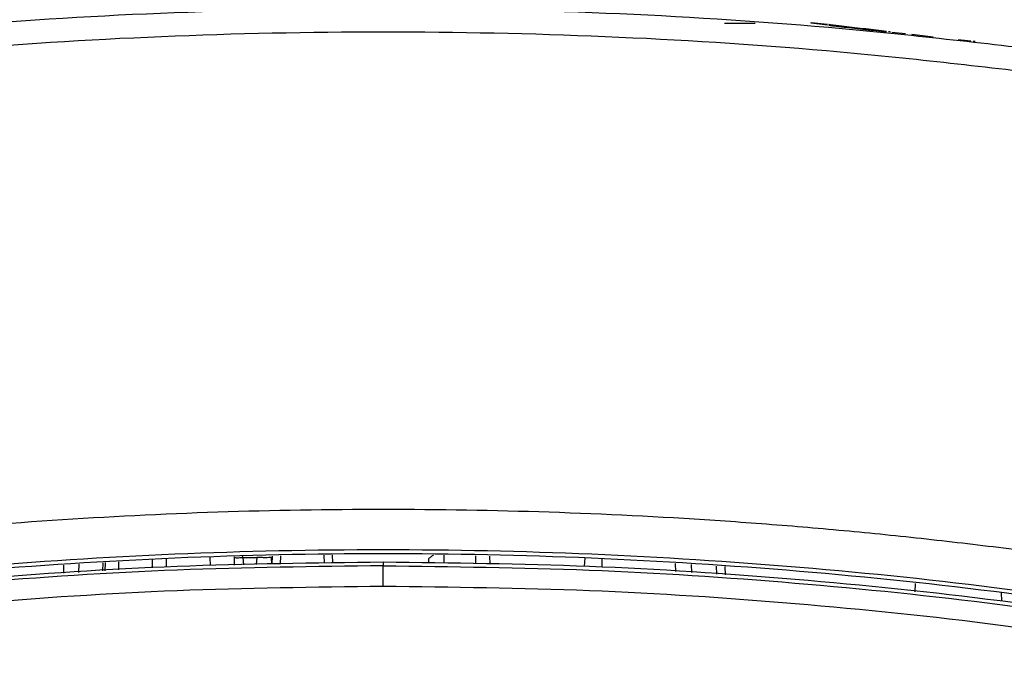
# Model space of a CAD drawing. Units: inches. Extents: x 0.4 to 10.6, y 0.4 to 8.1.
# Drawn here: x 7.3 to 7.5, y 3.1 to 3.3 of the extents above; entities that cross this region are included whole.
import ezdxf

# ---------------------------------------------------------------- set-up
doc = ezdxf.new("R2010")
doc.units = ezdxf.units.IN
doc.header["$MEASUREMENT"] = 0

msp = doc.modelspace()

# ---------------------------------------------------------------- linework, layer by layer
at = {"color": 7, "linetype": 'Continuous', "lineweight": 25}
for p, q in [((7.47711, 3.24954), (7.4831, 3.24954)), ((7.494, 3.24954), (7.49402, 3.2497)), ((7.49717, 3.24918), (7.494, 3.24954)), ((7.49402, 3.2497), (7.49719, 3.24934)), ((7.49746, 3.24931), (7.49744, 3.24915)), ((7.50911, 3.248), (7.50909, 3.24784)), ((7.5092, 3.24798), (7.50919, 3.24783)), ((7.50932, 3.24797), (7.5093, 3.24782)), ((7.51239, 3.24747), (7.50972, 3.24777)), ((7.51777, 3.24686), (7.51358, 3.24733)), ((7.52508, 3.24604), (7.52265, 3.24631)), ((7.52567, 3.24597), (7.52569, 3.24613)), ((7.52575, 3.24596), (7.52577, 3.24612)), ((7.52576, 3.24596), (7.52578, 3.24612)), ((7.52586, 3.24595), (7.52588, 3.24611)), ((7.36836, 3.14519), (7.36842, 3.14361)), ((7.38173, 3.14397), (7.38168, 3.14554)), ((7.38329, 3.14542), (7.38607, 3.14542)), ((7.38903, 3.14413), (7.38908, 3.1457)), ((7.40073, 3.14594), (7.40079, 3.14437)), ((7.41954, 3.14439), (7.41957, 3.14524)), ((7.43134, 3.14572), (7.43139, 3.14414)), ((7.3514, 3.14411), (7.35135, 3.14253)), ((7.3565, 3.14286), (7.35655, 3.14444)), ((7.41066, 3.13985), (7.41066, 3.14382)), ((7.47719, 3.14365), (7.47725, 3.14208)), ((7.51425, 3.14034), (7.51419, 3.13877)), ((7.53113, 3.13698), (7.53107, 3.13856))]:
    msp.add_line(p, q, dxfattribs=at)
at = {"color": 1, "linetype": 'Continuous', "lineweight": 25}
for p, q in [((7.35908, 3.1446), (7.35911, 3.14302)), ((7.36574, 3.14344), (7.36576, 3.14502)), ((7.37701, 3.14387), (7.37696, 3.14544)), ((7.38329, 3.14542), (7.38324, 3.1459)), ((7.38329, 3.14542), (7.38345, 3.14401)), ((7.38607, 3.14542), (7.38594, 3.14406)), ((7.38887, 3.14542), (7.38888, 3.14412)), ((7.39066, 3.14573), (7.3906, 3.14416)), ((7.39922, 3.14434), (7.39916, 3.14591)), ((7.42246, 3.1459), (7.42244, 3.14433)), ((7.42867, 3.1442), (7.42868, 3.14577)), ((7.44984, 3.14376), (7.44996, 3.14532)), ((7.45327, 3.14358), (7.45329, 3.14517)), ((7.34843, 3.14392), (7.34839, 3.14235)), ((7.35608, 3.14283), (7.35614, 3.14441)), ((7.46761, 3.14268), (7.46758, 3.14426)), ((7.47079, 3.14248), (7.47071, 3.14406)), ((7.47562, 3.14218), (7.47557, 3.14375))]:
    msp.add_line(p, q, dxfattribs=at)
at = {"color": 7, "linetype": 'Continuous', "lineweight": 25}
for points, knots in [([(7.28081, 3.24418), (7.29518, 3.24584), (7.32392, 3.24916), (7.36725, 3.25181), (7.41065, 3.25277), (7.45405, 3.25182), (7.49739, 3.24916), (7.52613, 3.24584), (7.54051, 3.24418)], [0, 0, 0, 0, 0.166638, 0.333287, 0.499948, 0.66662, 0.833304, 1, 1, 1, 1]), ([(7.49747, 3.24915), (7.49746, 3.24915), (7.49738, 3.24916), (7.49766, 3.24913), (7.49829, 3.24906), (7.49931, 3.24894), (7.50073, 3.24878), (7.50324, 3.2485), (7.50608, 3.24818), (7.50798, 3.24796), (7.50864, 3.24789)], [0, 0, 0, 0, 0.01527, 0.112492, 0.210148, 0.301523, 0.380046, 0.523242, 0.834437, 1, 1, 1, 1]), ([(7.49749, 3.24931), (7.49748, 3.24931), (7.49739, 3.24932), (7.49768, 3.24928), (7.49831, 3.24921), (7.49933, 3.2491), (7.50074, 3.24894), (7.50326, 3.24865), (7.50611, 3.24833), (7.50801, 3.24812), (7.50867, 3.24804)], [0, 0, 0, 0, 0.015248, 0.112328, 0.209842, 0.301084, 0.379493, 0.522481, 0.833223, 1, 1, 1, 1]), ([(7.28139, 3.23966), (7.2957, 3.24131), (7.32431, 3.24462), (7.36745, 3.24726), (7.41066, 3.24821), (7.45387, 3.24726), (7.49701, 3.24462), (7.52562, 3.24131), (7.53993, 3.23966)], [0, 0, 0, 0, 0.16664, 0.333313, 0.500001, 0.666689, 0.833361, 1, 1, 1, 1]), ([(7.57287, 3.14113), (7.57154, 3.14135), (7.57005, 3.1416), (7.56839, 3.14187), (7.5679, 3.14196), (7.5674, 3.14204), (7.5669, 3.14212), (7.5664, 3.1422), (7.5659, 3.14228), (7.56491, 3.14244), (7.56142, 3.143), (7.55544, 3.14393), (7.5448, 3.14549), (7.53413, 3.14692), (7.52345, 3.14822), (7.51276, 3.14942), (7.50205, 3.1505), (7.48866, 3.15167), (7.47793, 3.15248), (7.45913, 3.15365), (7.43494, 3.15466), (7.40265, 3.15493), (7.37036, 3.15413), (7.34349, 3.15256), (7.32471, 3.151), (7.30597, 3.1492), (7.2898, 3.14731), (7.27355, 3.14506), (7.26517, 3.14382), (7.25942, 3.14293), (7.25629, 3.14242), (7.25576, 3.14234), (7.25524, 3.14225), (7.25472, 3.14217), (7.2542, 3.14208), (7.25367, 3.142), (7.25315, 3.14191), (7.25263, 3.14182), (7.25211, 3.14174), (7.25158, 3.14165), (7.25106, 3.14156), (7.25054, 3.14148), (7.25002, 3.14139), (7.24949, 3.1413), (7.24897, 3.14121), (7.24862, 3.14116), (7.24845, 3.14113)], [0, 0, 0, 0, 0.012378, 0.013926, 0.015473, 0.01702, 0.018568, 0.020115, 0.021662, 0.02321, 0.029399, 0.054156, 0.078913, 0.128429, 0.153186, 0.177943, 0.227458, 0.252215, 0.301731, 0.326488, 0.425529, 0.52457, 0.623612, 0.722763, 0.772278, 0.797035, 0.896077, 0.922053, 0.948028, 0.974013, 0.975637, 0.977261, 0.978886, 0.98051, 0.982134, 0.983758, 0.985382, 0.987006, 0.988631, 0.990255, 0.991879, 0.993503, 0.995127, 0.996751, 0.998376, 1, 1, 1, 1]), ([(7.57234, 3.13323), (7.55897, 3.13534), (7.53222, 3.13957), (7.49181, 3.14375), (7.45127, 3.14635), (7.41066, 3.1472), (7.37005, 3.14635), (7.32951, 3.14375), (7.2891, 3.13957), (7.26235, 3.13534), (7.24898, 3.13323)], [0, 0, 0, 0, 0.1250066, 0.2500072, 0.375004, 0.4999989, 0.6249939, 0.7499913, 0.8749927, 1, 1, 1, 1]), ([(7.57221, 3.13248), (7.55885, 3.13459), (7.53212, 3.13881), (7.49174, 3.14299), (7.45124, 3.14559), (7.41065, 3.14644), (7.37007, 3.14559), (7.32957, 3.14299), (7.28919, 3.13881), (7.26247, 3.13459), (7.24911, 3.13248)], [0, 0, 0, 0, 0.125011, 0.250018, 0.375023, 0.500024, 0.625023, 0.750018, 0.875011, 1, 1, 1, 1]), ([(7.38887, 3.14542), (7.38872, 3.14542), (7.38842, 3.1454), (7.38773, 3.1454), (7.38693, 3.1454), (7.38636, 3.14542), (7.38607, 3.14542)], [0, 0, 0, 0, 0.249999, 0.5, 0.750001, 1, 1, 1, 1]), ([(7.41066, 3.14458), (7.41066, 3.14457), (7.41066, 3.14454), (7.41066, 3.14437), (7.41066, 3.14412), (7.41066, 3.14392), (7.41066, 3.14382)], [0, 0, 0, 0, 0.2499931, 0.5, 0.7500069, 1, 1, 1, 1]), ([(7.41066, 3.14382), (7.39728, 3.14366), (7.37053, 3.14334), (7.33047, 3.1407), (7.29053, 3.13663), (7.2641, 3.13249), (7.25088, 3.13042)], [0, 0, 0, 0, 0.250003, 0.500006, 0.750005, 1, 1, 1, 1]), ([(7.41066, 3.14382), (7.42404, 3.14366), (7.45079, 3.14334), (7.49085, 3.1407), (7.53079, 3.13663), (7.55722, 3.13249), (7.57044, 3.13042)], [0, 0, 0, 0, 0.250005, 0.500007, 0.750007, 1, 1, 1, 1])]:
    msp.add_open_spline(points, degree=3, knots=knots, dxfattribs=at)
for points in [[(7.25075, 3.13116), (7.26398, 3.13324), (7.29044, 3.13738), (7.33041, 3.14146), (7.3705, 3.1441), (7.39727, 3.14442), (7.41066, 3.14458)], [(7.41066, 3.14458), (7.42405, 3.14442), (7.45083, 3.1441), (7.49091, 3.14146), (7.53088, 3.13738), (7.55734, 3.13324), (7.57057, 3.13116)], [(7.25074, 3.12637), (7.26397, 3.12845), (7.29042, 3.13262), (7.3304, 3.13672), (7.37049, 3.13937), (7.39727, 3.13969), (7.41066, 3.13985)], [(7.41066, 3.13985), (7.42405, 3.13969), (7.45083, 3.13937), (7.49092, 3.13672), (7.5309, 3.13262), (7.55735, 3.12845), (7.57058, 3.12637)]]:
    msp.add_open_spline(points, degree=3, dxfattribs=at)
at = {"color": 1, "linetype": 'Continuous', "lineweight": 25}
for points, knots in [([(7.38175, 3.14541), (7.38177, 3.14541), (7.38183, 3.1454), (7.38221, 3.1454), (7.38273, 3.1454), (7.3831, 3.14541), (7.38329, 3.14542)], [0, 0, 0, 0, 0.1789539, 0.4976649, 0.7488317, 1, 1, 1, 1]), ([(7.41957, 3.14524), (7.41959, 3.14527), (7.41963, 3.14532), (7.4199, 3.14553), (7.42018, 3.14574), (7.4204, 3.14589), (7.42047, 3.14595)], [0, 0, 0, 0, 0.305628, 0.595103, 0.864743, 1, 1, 1, 1])]:
    msp.add_open_spline(points, degree=3, knots=knots, dxfattribs=at)

doc.saveas('drawing.dxf')
